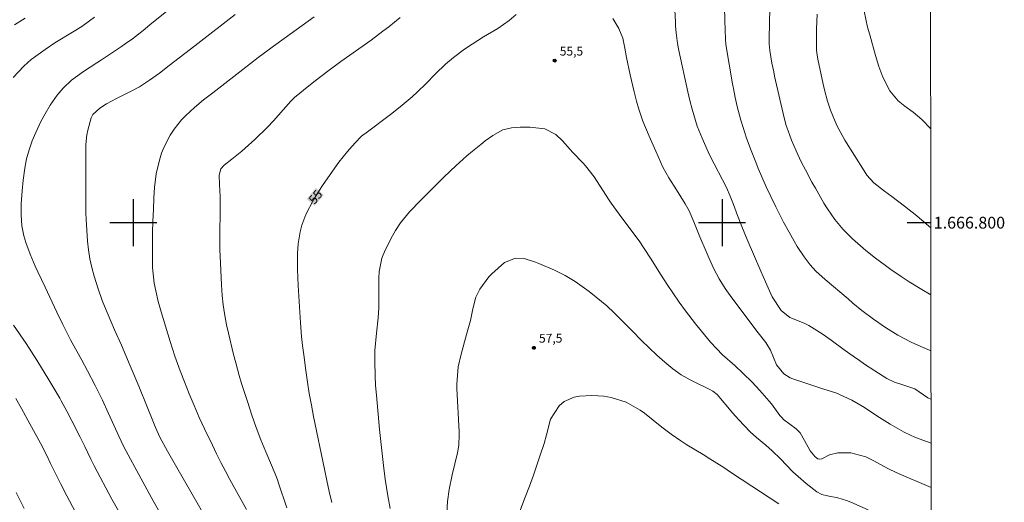
# Model space of a CAD drawing. Units: metres. Extents: x 287937 to 288452, y 1666589 to 1667154.
# Drawn here: x 288281 to 288448, y 1666752 to 1666834 of the extents above; entities that cross this region are included whole.
import ezdxf
from ezdxf.enums import TextEntityAlignment as Align

# ---------------------------------------------------------------- set-up
doc = ezdxf.new("R2010")
doc.units = ezdxf.units.M
doc.header["$MEASUREMENT"] = 0
for name, color, linetype, lineweight in [('Articulacao', 7, 'Continuous', 18), ('Coordenadas', 7, 'Continuous', 9), ('Topon_Curvas_Mestras_Masc', 255, 'Continuous', 9)]:
    doc.layers.add(name, color=color, linetype=linetype, lineweight=lineweight)
for name, color, linetype, lineweight, true_color in [('Curvas_Intermediarias', 7, 'Continuous', 9, 0x783c14), ('Curvas_Mestras', 7, 'Continuous', 20, 0x783c14), ('Pto_Cotado', 7, 'Continuous', 9, 0x783c14), ('Topon_Curvas_Mestras', 7, 'Continuous', 9, 0x783c14), ('Topon_Pto_Cotado', 7, 'Continuous', 9, 0x783c14)]:
    doc.layers.add(name, color=color, linetype=linetype, lineweight=lineweight, true_color=true_color)
doc.layers.add('Malha', color=7, linetype='Continuous')
doc.styles.add('Arial', font='arial.ttf', dxfattribs={"height": 1.5})

# ---------------------------------------------------------------- blocks, each defined once
blk = doc.blocks.new('Cotas')
at = {"layer": 'Pto_Cotado'}
blk.add_hatch(color=256, dxfattribs=at).paths.add_polyline_path([(0, 0.24, 1), (0, -0.24, 1)])
at = {"layer": 'Pto_Cotado', "lineweight": -3}
blk.add_lwpolyline([(0, -0.24, -1), (0, 0.24, -1)], format="xyb", close=True, dxfattribs=at)

msp = doc.modelspace()

# ---------------------------------------------------------------- linework, layer by layer
at = {"layer": 'Articulacao', "flags": 128}
msp.add_lwpolyline([(287953.2, 1667148.53), (288435.07, 1667149.05), (288435.66, 1666594.78), (287953.81, 1666594.26), (287953.2, 1667148.53)], close=True, dxfattribs=at)
at = {"layer": 'Curvas_Intermediarias', "flags": 128}
for points, elevation in [([(288306.53, 1666836.63), (288302.83, 1666833.59), (288301.66, 1666832.64), (288299.87, 1666831.26), (288298.64, 1666830.38), (288298.02, 1666829.95), (288294.63, 1666827.67), (288293.82, 1666827.16), (288291.55, 1666825.67), (288289.54, 1666824.19), (288288.07, 1666822.86), (288287.1, 1666821.68), (288285.9, 1666819.99), (288285.02, 1666818.51), (288284.33, 1666817.21), (288283.47, 1666815.35), (288282.84, 1666813.88), (288282.31, 1666812.37), (288281.88, 1666810.84), (288281.57, 1666809.27), (288281.3, 1666807.22), (288281.13, 1666805.4), (288280.99, 1666803.2), (288280.95, 1666801.31), (288281.07, 1666799.48), (288281.42, 1666797.77), (288281.77, 1666796.66), (288282.51, 1666794.66), (288283.36, 1666792.63), (288283.82, 1666791.63), (288285.02, 1666789.07), (288287.03, 1666784.82), (288288.04, 1666782.69), (288289.33, 1666780.12), (288291.26, 1666776.62), (288292.24, 1666774.81), (288293.53, 1666772.35), (288294.15, 1666771.11), (288294.75, 1666769.86), (288295.76, 1666767.7), (288296.42, 1666766.24), (288297.56, 1666763.72), (288298.37, 1666762.05), (288299.51, 1666759.84), (288300.26, 1666758.45), (288300.94, 1666757.21), (288303.4, 1666752.75), (288305.91, 1666748.27)], 51), ([(288391.94, 1666837.17), (288392.06, 1666834.08), (288392.09, 1666833.47), (288392.19, 1666832.25), (288392.43, 1666830.43), (288392.67, 1666829.23), (288394.19, 1666822.22), (288394.52, 1666820.74), (288394.89, 1666819.26), (288395.77, 1666816.41), (288396.6, 1666814.34), (288397.63, 1666812.03), (288397.97, 1666811.32), (288400.75, 1666805.98), (288401.39, 1666804.51), (288401.92, 1666803.07), (288402.62, 1666801.21), (288403.35, 1666799.36), (288404.25, 1666797.17), (288406.59, 1666791.77), (288407.36, 1666789.94), (288408.52, 1666787.39), (288410.03, 1666785.1), (288411.5, 1666783.87), (288413.92, 1666782.94), (288414.71, 1666782.55), (288416.99, 1666781.1), (288418.51, 1666780.04), (288420.75, 1666778.4), (288422.25, 1666777.31), (288423.33, 1666776.56), (288424.2, 1666775.96), (288425.96, 1666774.8), (288428, 1666773.52), (288429.29, 1666772.92), (288430.87, 1666772.39), (288432.72, 1666771.79), (288434.96, 1666770.25), (288435.44, 1666770), (288435.47, 1666770)], 54), ([(288435.46, 1666778.25), (288435.33, 1666778.3), (288433.72, 1666778.96), (288432.13, 1666779.68), (288429.84, 1666780.91), (288427.72, 1666782.19), (288425.69, 1666783.6), (288423.72, 1666785.1), (288422.21, 1666786.35), (288421.39, 1666787.05), (288417.5, 1666790.34), (288415.91, 1666791.78), (288414.97, 1666792.85), (288413.92, 1666794.21), (288412.75, 1666795.95), (288412.22, 1666796.85), (288411.36, 1666798.4), (288410.45, 1666800.11), (288409.13, 1666802.69), (288408.29, 1666804.43), (288407.5, 1666806.11), (288406.59, 1666808.16), (288406.15, 1666809.19), (288405.7, 1666810.28), (288404.93, 1666812.27), (288404.17, 1666814.38), (288403.57, 1666816.2), (288403.2, 1666817.41), (288402.58, 1666819.72), (288402.23, 1666821.26), (288401.92, 1666822.82), (288401.78, 1666823.61), (288400.65, 1666830.29), (288400.57, 1666831.16), (288400.46, 1666834.37), (288400.38, 1666836.67)], 53), ([(288408.09, 1666836.41), (288408.02, 1666833.93), (288407.97, 1666831.16), (288407.99, 1666830.4), (288408.09, 1666829.28), (288408.46, 1666827.08), (288408.76, 1666825.62), (288408.92, 1666824.89), (288410.55, 1666817.81), (288410.89, 1666816.54), (288411.2, 1666815.6), (288411.81, 1666814.03), (288412.58, 1666812.18), (288413.44, 1666810.36), (288414.14, 1666808.98), (288415.26, 1666806.89), (288415.84, 1666805.85), (288417.3, 1666803.32), (288417.88, 1666802.37), (288419.15, 1666800.54), (288420.56, 1666798.82), (288422.12, 1666797.23), (288424.38, 1666795.3), (288426.06, 1666793.98), (288427.77, 1666792.7), (288428.64, 1666792.07), (288430.4, 1666790.86), (288431.78, 1666789.95), (288433.94, 1666788.62), (288435.45, 1666787.75)], 52), ([(288279.84, 1666833.6), (288281.62, 1666834.77)], 49), ([(288313.9, 1666747.05), (288307.18, 1666758.8), (288305.84, 1666761.17), (288304.53, 1666763.56), (288303.76, 1666765.19), (288303.41, 1666766.03), (288302.34, 1666768.7), (288300.93, 1666772.21), (288299.48, 1666775.7), (288298.01, 1666779.21), (288296.84, 1666781.82), (288296.19, 1666783.24), (288295.12, 1666785.79), (288294.74, 1666786.77), (288294.03, 1666788.76), (288293.35, 1666790.93), (288292.95, 1666792.39), (288292.62, 1666793.87), (288292.39, 1666795.36), (288292.25, 1666796.87), (288292.01, 1666800.61), (288291.97, 1666801.6), (288291.93, 1666804.58), (288291.96, 1666807.42), (288291.96, 1666810.84), (288291.97, 1666813.26), (288292.1, 1666814.91), (288292.26, 1666815.72), (288292.84, 1666817.83), (288293.12, 1666818.37), (288294.35, 1666819.44), (288295.48, 1666820.21), (288297.18, 1666821.09), (288299.66, 1666822.32), (288301.08, 1666823.11), (288302.76, 1666824.19), (288304.46, 1666825.43), (288306.11, 1666826.68), (288310.47, 1666830.04), (288317.31, 1666835.36)], 52), ([(288330.74, 1666834.97), (288325.6, 1666831.29), (288323.83, 1666830), (288322.07, 1666828.7), (288321.2, 1666828.04), (288318.59, 1666826.05), (288313.49, 1666822.09), (288311.95, 1666820.87), (288310.39, 1666819.58), (288308.91, 1666818.21), (288308.22, 1666817.48), (288306.96, 1666815.91), (288306.28, 1666814.86), (288305.23, 1666812.87), (288304.82, 1666811.82), (288304.43, 1666810.63), (288303.9, 1666808.31), (288303.63, 1666805.95), (288303.52, 1666804.23), (288303.41, 1666802.26), (288303.32, 1666800.28), (288303.28, 1666798.3), (288303.26, 1666796.32), (288303.26, 1666793.71), (288303.27, 1666793.04), (288303.29, 1666792.37), (288303.55, 1666789.71), (288303.81, 1666788.4), (288304.22, 1666786.6), (288304.89, 1666784.26), (288306.26, 1666779.83), (288307.08, 1666777.32), (288307.98, 1666774.84), (288308.7, 1666772.96), (288309.5, 1666770.93), (288310.33, 1666768.92), (288311.21, 1666766.92), (288312.12, 1666764.95), (288313.43, 1666762.18), (288314.15, 1666760.71), (288314.88, 1666759.25), (288315.64, 1666757.8), (288316.42, 1666756.36), (288319.25, 1666751.26)], 53), ([(288326.1, 1666751.53), (288324.69, 1666755.75), (288324.55, 1666756.15), (288324.33, 1666756.75), (288324.09, 1666757.34), (288322.53, 1666761.06), (288321.69, 1666763.13), (288320.89, 1666765.21), (288320.14, 1666767.31), (288319.44, 1666769.43), (288318.41, 1666772.65), (288317.98, 1666774.05), (288317.4, 1666776.18), (288317.04, 1666777.6), (288316.17, 1666781.23), (288315.86, 1666782.65), (288315.51, 1666784.57), (288315.27, 1666786.03), (288315.09, 1666787.6), (288314.97, 1666789.46), (288314.8, 1666793.11), (288314.72, 1666795.43), (288314.72, 1666797.74), (288314.77, 1666802.29), (288314.75, 1666804.44), (288314.67, 1666806.5), (288314.57, 1666808.06), (288314.88, 1666809.16), (288315.44, 1666809.8), (288316.72, 1666810.77), (288317.86, 1666811.68), (288318.42, 1666812.16), (288319.57, 1666813.15), (288320.67, 1666814.14), (288322.79, 1666816.23), (288323.8, 1666817.32), (288326.78, 1666820.67), (288327.36, 1666821.25), (288329.82, 1666823.25), (288330.88, 1666824.1), (288333.05, 1666825.76), (288335.26, 1666827.36), (288340.4, 1666831.02), (288342.41, 1666832.52), (288343.4, 1666833.3), (288345.35, 1666834.88)], 54), ([(288435.44, 1666799.11), (288435.08, 1666799.4), (288433.05, 1666801.14), (288430.96, 1666802.82), (288428.82, 1666804.44), (288427.59, 1666805.36), (288425.76, 1666806.76), (288424.59, 1666808.06), (288424.1, 1666808.79), (288420.86, 1666814.04), (288419.47, 1666816.51), (288418.39, 1666819.13), (288417.91, 1666820.65), (288417.38, 1666822.58), (288417.16, 1666823.56), (288416.23, 1666827.8), (288416.06, 1666828.86), (288416.03, 1666829.39), (288416.02, 1666829.66), (288416.04, 1666832.88), (288416.13, 1666835.42)], 51), ([(288343.63, 1666751.44), (288343.24, 1666753.57), (288342.78, 1666756.44), (288342.48, 1666758.76), (288342.3, 1666760.29), (288342.13, 1666761.81), (288341.97, 1666763.34), (288341.82, 1666764.87), (288341.28, 1666770.69), (288341.14, 1666772.34), (288341.06, 1666774), (288341.02, 1666776.4), (288341.05, 1666778.31), (288341.32, 1666781.25), (288341.59, 1666783.82), (288341.71, 1666785.54), (288341.73, 1666787.26), (288341.71, 1666790.57), (288341.75, 1666791.73), (288342.22, 1666793.99), (288342.42, 1666794.52), (288342.66, 1666795.05), (288343.76, 1666797.25), (288344.53, 1666798.65), (288345.41, 1666799.99), (288346.92, 1666801.86), (288348.82, 1666803.81), (288349.9, 1666804.91), (288351.54, 1666806.53), (288352.65, 1666807.61), (288353.89, 1666808.81), (288354.8, 1666809.68), (288356.67, 1666811.35), (288357.62, 1666812.16), (288359, 1666813.29), (288359.79, 1666813.93), (288361.04, 1666814.84), (288362.78, 1666815.75), (288364.21, 1666816.09), (288365.71, 1666816.22), (288367.37, 1666816.21), (288369.89, 1666815.92), (288371.76, 1666815.01), (288372.9, 1666813.92), (288374.17, 1666812.44), (288374.58, 1666812), (288376.4, 1666810.1), (288376.8, 1666809.66), (288378.26, 1666807.8), (288380.71, 1666803.97), (288381.17, 1666803.32), (288382.52, 1666801.47), (288386, 1666796.75), (288386.67, 1666795.79), (288387.95, 1666793.82), (288389.56, 1666791.26), (288390.78, 1666789.35), (288391.63, 1666788.06), (288392.68, 1666786.52), (288393.78, 1666785.03), (288394.91, 1666783.56), (288395.49, 1666782.84), (288398.05, 1666779.72), (288400.09, 1666777.55), (288402.14, 1666775.75), (288403.6, 1666774.38), (288405.03, 1666772.97), (288406.41, 1666771.51), (288408.36, 1666769.23), (288409.83, 1666767.24), (288410.18, 1666766.82), (288410.45, 1666766.57), (288412.57, 1666764.96), (288413.23, 1666764.31), (288413.98, 1666763.01), (288414.94, 1666761.23), (288415.81, 1666760.19), (288416.24, 1666759.86), (288416.5, 1666759.8), (288416.91, 1666759.87), (288418.22, 1666760.57), (288419.64, 1666760.92), (288421.87, 1666760.92), (288424.39, 1666760.19), (288425.63, 1666759.59), (288428.25, 1666758.2), (288429.58, 1666757.56), (288430.49, 1666757.17), (288434.69, 1666755.37), (288435.49, 1666755.03)], 56), ([(288353.2, 1666749.75), (288353.38, 1666752.6), (288353.65, 1666754.65), (288354.16, 1666757.18), (288355.06, 1666760.88), (288355.28, 1666762.2), (288355.36, 1666764.02), (288355.34, 1666764.47), (288354.96, 1666771.81), (288354.94, 1666772.55), (288355.17, 1666775.49), (288355.66, 1666777.64), (288356.62, 1666780.99), (288356.84, 1666781.79), (288357.25, 1666783.4), (288357.69, 1666785.34), (288358.2, 1666787.32), (288358.83, 1666788.7), (288360.37, 1666790.8), (288360.89, 1666791.32), (288363.06, 1666793.25), (288364.89, 1666793.99), (288366.36, 1666793.92), (288368.33, 1666793.31), (288368.9, 1666793.08), (288371.56, 1666791.92), (288373.33, 1666791.03), (288375.03, 1666790.01), (288377.45, 1666788.29), (288379.54, 1666786.61), (288380.42, 1666785.85), (288381.69, 1666784.67), (288382.51, 1666783.85), (288384.77, 1666781.54), (288386.33, 1666780), (288387.64, 1666778.73), (288388.93, 1666777.5), (288390.25, 1666776.29), (288391.61, 1666775.18), (288393.05, 1666774.17), (288394.57, 1666773.29), (288395.35, 1666772.9), (288397.82, 1666771.73), (288398.44, 1666771.4), (288399.18, 1666770.8), (288401.82, 1666767.62), (288402.77, 1666766.54), (288404.79, 1666764.49), (288405.86, 1666763.52), (288407.43, 1666762.17), (288408.49, 1666761.24), (288409.9, 1666759.9), (288412.01, 1666757.66), (288414.26, 1666755.68), (288416.11, 1666754.27), (288416.95, 1666753.81), (288417.88, 1666753.57), (288419.67, 1666753.26), (288421.14, 1666752.82), (288421.85, 1666752.54), (288424.81, 1666751.2)], 57), ([(288365.58, 1666750.81), (288366.58, 1666753.36), (288367.29, 1666755.23), (288367.95, 1666757.12), (288369.1, 1666760.51), (288369.76, 1666762.49), (288370.18, 1666763.93), (288370.88, 1666766.62), (288372.32, 1666768.9), (288373.16, 1666769.6), (288374.85, 1666770.37), (288375.79, 1666770.54), (288377.86, 1666770.63), (288379.9, 1666770.51), (288381.16, 1666770.32), (288383.73, 1666769.5), (288386.1, 1666768.15), (288386.8, 1666767.61), (288389.77, 1666765.26), (288391.35, 1666764.06), (288392.97, 1666762.91), (288394.02, 1666762.25), (288396.76, 1666760.61), (288397.94, 1666759.88), (288400.28, 1666758.39), (288401.44, 1666757.63), (288405.02, 1666755.23), (288409.61, 1666752.21)], 58), ([(288291.1, 1666749.13), (288288.7, 1666753.61), (288287.62, 1666755.71), (288285.97, 1666759.1), (288285.3, 1666760.46), (288284.23, 1666762.53), (288283.36, 1666764.2), (288282.46, 1666765.85), (288281.04, 1666768.42), (288280.04, 1666770.14)], 49), ([(288281.5, 1666751.45), (288280.14, 1666754.14)], 48)]:
    msp.add_lwpolyline(points, dxfattribs=dict(at, elevation=elevation))
at = {"layer": 'Curvas_Mestras', "flags": 128}
for points, elevation in [([(288424.14, 1666835.93), (288424.71, 1666833.23), (288425.07, 1666831.9), (288426.07, 1666828.38), (288426.64, 1666826.54), (288427.28, 1666824.74), (288428.46, 1666822.38), (288429.89, 1666820.7), (288431.04, 1666819.78), (288432.47, 1666818.78), (288433.91, 1666817.54), (288435.42, 1666815.97)], 50), ([(288279.61, 1666824.64), (288281.4, 1666826.62), (288282.64, 1666827.73), (288285.04, 1666829.45), (288286.69, 1666830.53), (288289.7, 1666832.39), (288291.25, 1666833.36), (288292.57, 1666834.29), (288293.44, 1666834.94)], 50), ([(288333.75, 1666752.43), (288333.29, 1666754.32), (288332.86, 1666756.22), (288332.45, 1666758.12), (288330.63, 1666767.06), (288330.25, 1666769), (288329.9, 1666770.95), (288329.59, 1666772.91), (288329.3, 1666774.87), (288328.94, 1666777.55), (288328.74, 1666779.11), (288328.57, 1666780.67), (288328.38, 1666783.01), (288327.99, 1666789.34), (288327.89, 1666792.04), (288327.9, 1666794.75), (288327.99, 1666796.4), (288328.33, 1666798.43), (288328.65, 1666799.59), (288329.32, 1666801.37), (288330.62, 1666803.91), (288331.62, 1666805.53), (288332.15, 1666806.32), (288334.22, 1666809.31), (288334.91, 1666810.26), (288336.36, 1666812.08), (288337.14, 1666812.95), (288338.52, 1666814.45), (288338.73, 1666814.66), (288339.07, 1666814.94), (288339.3, 1666815.12), (288343.94, 1666818.57), (288345.69, 1666819.94), (288347.35, 1666821.39), (288348.25, 1666822.24), (288349.66, 1666823.61), (288351.31, 1666825.29), (288353.04, 1666826.93), (288354.41, 1666828.07), (288356.27, 1666829.47), (288357.53, 1666830.34), (288359.47, 1666831.55), (288361.92, 1666833), (288363.84, 1666834.35), (288365.01, 1666835.38)], 55), ([(288381.45, 1666834.72), (288382.48, 1666833.01), (288383.13, 1666831.37), (288383.49, 1666829.67), (288383.74, 1666828.06), (288384.39, 1666825.13), (288385.09, 1666822.22), (288385.49, 1666820.64), (288385.88, 1666819.28), (288386.56, 1666817.27), (288387.61, 1666814.7), (288388.72, 1666812.17), (288389.96, 1666809.44), (288390.95, 1666807.61), (288392.23, 1666805.56), (288393.74, 1666803.22), (288394.38, 1666801.99), (288395.17, 1666800.12), (288396.21, 1666797.59), (288397.28, 1666795.08), (288397.78, 1666793.92), (288398.59, 1666792.16), (288399.5, 1666790.45), (288400.51, 1666788.8), (288401.06, 1666788), (288401.63, 1666787.22), (288406.14, 1666781.31), (288407.42, 1666779.66), (288408.22, 1666778.35), (288409.22, 1666775.83), (288410.46, 1666774.34), (288411.58, 1666773.65), (288411.99, 1666773.48), (288415.94, 1666772.14), (288417.28, 1666771.7), (288419.3, 1666771.1), (288422.02, 1666769.86), (288424.19, 1666768.6), (288426.28, 1666767.2), (288428.56, 1666765.75), (288430.94, 1666764.41), (288432.87, 1666763.51), (288435.48, 1666762.52)], 55), ([(288297.7, 1666750.64), (288296.38, 1666753.05), (288293.36, 1666758.69), (288293.17, 1666759.05), (288292.8, 1666759.8), (288291.76, 1666761.98), (288290.98, 1666763.54), (288289.55, 1666766.34), (288288.7, 1666767.95), (288287.77, 1666769.71), (288287.51, 1666770.16), (288285.64, 1666773.3), (288283.61, 1666776.62), (288282.71, 1666778.04), (288281.79, 1666779.45), (288279.68, 1666782.6)], 50)]:
    msp.add_lwpolyline(points, dxfattribs=dict(at, elevation=elevation))
at = {"layer": 'Malha', "flags": 128}
for points in [[(288300, 1666804), (288300, 1666796)], [(288400, 1666804), (288400, 1666796)], [(288304, 1666800), (288296, 1666800)], [(288404, 1666800), (288396, 1666800)], [(288435.44, 1666800), (288431.44, 1666800)]]:
    msp.add_lwpolyline(points, dxfattribs=at)
at = {"layer": 'Topon_Curvas_Mestras_Masc'}
msp.add_solid([(288330.8, 1666802.86, 55), (288332.35, 1666804.72, 55), (288329.44, 1666804.02, 55), (288331, 1666805.88, 55)], dxfattribs=at)

# ---------------------------------------------------------------- block references
at = {"layer": 'Pto_Cotado', "rotation": 0.1283707243004338}
for p in [(288371.57, 1666827.53, 55.52), (288368.03, 1666778.74, 57.52)]:
    msp.add_blockref('Cotas', p, dxfattribs=at)

# ---------------------------------------------------------------- texts
at = {"layer": 'Coordenadas', "style": 'Arial'}
msp.add_text('1.666.800', height=2, dxfattribs=at).set_placement((288435.94, 1666800), align=Align.MIDDLE_LEFT)
at = {"layer": 'Topon_Curvas_Mestras', "style": 'Arial'}
msp.add_text('55', height=1.5, rotation=50.8311, dxfattribs=at).set_placement((288330.94, 1666804.38, 55), align=Align.MIDDLE_CENTER)
at = {"layer": 'Topon_Pto_Cotado', "style": 'Arial'}
for s, p in [('55,5', (288372.43, 1666828.39, 55.52)), ('57,5', (288368.9, 1666779.61, 57.52))]:
    msp.add_text(s, height=1.5, rotation=0.1284, dxfattribs=at).set_placement(p)

doc.saveas('drawing.dxf')
